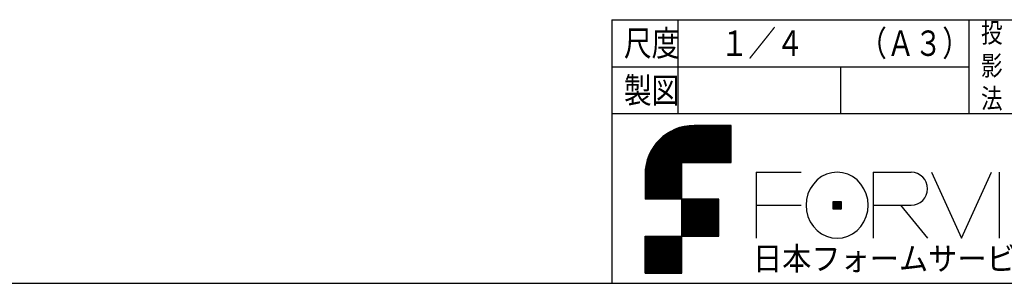
# Model space of a CAD drawing. Extents: x 134 to 1814, y 1953 to 3141.
# Drawn here: x 1030 to 1449, y 1993 to 2105 of the extents above; entities that cross this region are included whole.
import ezdxf

# ---------------------------------------------------------------- set-up
doc = ezdxf.new("R2010")
doc.units = 0
doc.layers.get('0').update_dxf_attribs({"linetype": 'CONTINUOUS'})
doc.styles.get("Standard").update_dxf_attribs({"font": 'TXT.shx', "width": 0.8, "height": 12, "bigfont": 'BIGFONT.shx'})

msp = doc.modelspace()

# ---------------------------------------------------------------- linework, layer by layer
for p, q in [((1282.23, 2104.73), (1282.23, 1992.73)), ((1282.23, 2104.73), (1774.23, 2104.73)), ((1310.23, 2104.73), (1310.23, 2064.73)), ((1434.23, 2064.73), (1434.23, 2104.73)), ((1282.23, 2084.73), (1434.23, 2084.73)), ((1379.63, 2064.73), (1379.63, 2084.73)), ((1282.23, 2064.73), (1282.23, 1992.73)), ((1506.23, 2064.73), (1282.23, 2064.73)), ((1296.3, 2038.91), (1317.19, 2059.81)), ((1296.3, 2038.55), (1317.56, 2059.81)), ((1296.3, 2038.18), (1317.93, 2059.81)), ((1296.3, 2037.81), (1318.3, 2059.81)), ((1296.3, 2037.44), (1318.67, 2059.81)), ((1296.3, 2037.07), (1319.04, 2059.81)), ((1296.3, 2036.7), (1319.41, 2059.81)), ((1296.3, 2036.33), (1319.77, 2059.81)), ((1296.3, 2035.96), (1320.14, 2059.81)), ((1296.3, 2035.59), (1320.51, 2059.81)), ((1296.3, 2035.22), (1320.88, 2059.81)), ((1296.3, 2034.85), (1321.25, 2059.81)), ((1296.3, 2034.48), (1321.62, 2059.81)), ((1296.3, 2034.11), (1321.99, 2059.81)), ((1296.3, 2033.74), (1322.36, 2059.81)), ((1296.3, 2033.37), (1322.73, 2059.81)), ((1296.3, 2033), (1323.1, 2059.81)), ((1296.3, 2032.63), (1323.47, 2059.81)), ((1296.3, 2032.26), (1323.84, 2059.81)), ((1296.3, 2031.89), (1324.21, 2059.81)), ((1296.3, 2031.52), (1324.58, 2059.81)), ((1296.3, 2031.15), (1324.95, 2059.81)), ((1296.3, 2030.78), (1325.32, 2059.81)), ((1296.3, 2030.41), (1325.69, 2059.81)), ((1296.3, 2030.04), (1326.06, 2059.81)), ((1296.3, 2029.67), (1326.43, 2059.81)), ((1296.3, 2029.3), (1326.8, 2059.81)), ((1296.3, 2028.93), (1327.17, 2059.81)), ((1296.3, 2028.57), (1327.54, 2059.81)), ((1296.3, 2039.29), (1316.81, 2059.8)), ((1296.31, 2039.67), (1316.43, 2059.79)), ((1296.33, 2040.06), (1316.05, 2059.77)), ((1296.35, 2040.45), (1315.65, 2059.75)), ((1296.39, 2040.85), (1315.25, 2059.71)), ((1296.43, 2041.27), (1314.83, 2059.67)), ((1296.48, 2041.69), (1314.41, 2059.62)), ((1296.55, 2042.12), (1313.98, 2059.56)), ((1296.62, 2042.57), (1313.54, 2059.48)), ((1296.71, 2043.02), (1313.08, 2059.4)), ((1296.81, 2043.49), (1312.61, 2059.29)), ((1296.92, 2043.98), (1312.13, 2059.18)), ((1297.06, 2044.48), (1311.62, 2059.05)), ((1297.21, 2045), (1311.1, 2058.9)), ((1297.38, 2045.54), (1310.56, 2058.72)), ((1297.58, 2046.11), (1309.99, 2058.52)), ((1297.81, 2046.71), (1309.39, 2058.29)), ((1298.08, 2047.36), (1308.75, 2058.02)), ((1298.4, 2048.05), (1308.06, 2057.7)), ((1298.79, 2048.8), (1307.3, 2057.31)), ((1312.23, 2044.12), (1327.91, 2059.81)), ((1312.59, 2044.12), (1328.28, 2059.81)), ((1312.96, 2044.12), (1328.65, 2059.81)), ((1313.33, 2044.12), (1329.02, 2059.81)), ((1313.7, 2044.12), (1329.39, 2059.81)), ((1314.07, 2044.12), (1329.75, 2059.81)), ((1314.44, 2044.12), (1330.12, 2059.81)), ((1314.81, 2044.12), (1330.49, 2059.81)), ((1315.18, 2044.12), (1330.86, 2059.81)), ((1315.55, 2044.12), (1331.23, 2059.81)), ((1315.92, 2044.12), (1331.6, 2059.81)), ((1316.29, 2044.12), (1331.97, 2059.81)), ((1316.66, 2044.12), (1332.34, 2059.81)), ((1317.03, 2044.12), (1332.71, 2059.81)), ((1332.89, 2059.81), (1317.21, 2059.81)), ((1317.4, 2044.12), (1332.89, 2059.61)), ((1317.77, 2044.12), (1332.89, 2059.24)), ((1318.14, 2044.12), (1332.89, 2058.87)), ((1318.51, 2044.12), (1332.89, 2058.5)), ((1318.88, 2044.12), (1332.89, 2058.13)), ((1319.25, 2044.12), (1332.89, 2057.76)), ((1319.62, 2044.12), (1332.89, 2057.39)), ((1332.89, 2044.12), (1332.89, 2059.81)), ((1299.28, 2049.66), (1306.44, 2056.82)), ((1299.94, 2050.69), (1305.41, 2056.16)), ((1301.05, 2052.17), (1303.94, 2055.06)), ((1319.99, 2044.12), (1332.89, 2057.02)), ((1320.36, 2044.12), (1332.89, 2056.65)), ((1320.73, 2044.12), (1332.89, 2056.28)), ((1321.1, 2044.12), (1332.89, 2055.91)), ((1321.47, 2044.12), (1332.89, 2055.55)), ((1321.84, 2044.12), (1332.89, 2055.18)), ((1322.21, 2044.12), (1332.89, 2054.81)), ((1322.57, 2044.12), (1332.89, 2054.44)), ((1322.94, 2044.12), (1332.89, 2054.07)), ((1323.31, 2044.12), (1332.89, 2053.7)), ((1323.68, 2044.12), (1332.89, 2053.33)), ((1324.05, 2044.12), (1332.89, 2052.96)), ((1324.42, 2044.12), (1332.89, 2052.59)), ((1324.79, 2044.12), (1332.89, 2052.22)), ((1325.16, 2044.12), (1332.89, 2051.85)), ((1325.53, 2044.12), (1332.89, 2051.48)), ((1325.9, 2044.12), (1332.89, 2051.11)), ((1326.27, 2044.12), (1332.89, 2050.74)), ((1326.64, 2044.12), (1332.89, 2050.37)), ((1327.01, 2044.12), (1332.89, 2050)), ((1327.38, 2044.12), (1332.89, 2049.63)), ((1327.75, 2044.12), (1332.89, 2049.26)), ((1328.12, 2044.12), (1332.89, 2048.89)), ((1328.49, 2044.12), (1332.89, 2048.52)), ((1328.86, 2044.12), (1332.89, 2048.15)), ((1329.23, 2044.12), (1332.89, 2047.78)), ((1329.6, 2044.12), (1332.89, 2047.41)), ((1329.97, 2044.12), (1332.89, 2047.04)), ((1330.34, 2044.12), (1332.89, 2046.67)), ((1330.71, 2044.12), (1332.89, 2046.3)), ((1331.08, 2044.12), (1332.89, 2045.93)), ((1331.45, 2044.12), (1332.89, 2045.57)), ((1331.82, 2044.12), (1332.89, 2045.2)), ((1332.19, 2044.12), (1332.89, 2044.83)), ((1296.54, 2028.44), (1311.98, 2043.88)), ((1296.91, 2028.44), (1311.98, 2043.51)), ((1297.28, 2028.44), (1311.98, 2043.14)), ((1297.65, 2028.44), (1311.98, 2042.77)), ((1298.02, 2028.44), (1311.98, 2042.4)), ((1298.39, 2028.44), (1311.98, 2042.03)), ((1298.76, 2028.44), (1311.98, 2041.66)), ((1299.13, 2028.44), (1311.98, 2041.29)), ((1299.5, 2028.44), (1311.98, 2040.92)), ((1299.87, 2028.44), (1311.98, 2040.55)), ((1311.98, 1997.08), (1311.98, 2044.12)), ((1311.98, 2044.12), (1332.89, 2044.12)), ((1332.55, 2044.12), (1332.89, 2044.46)), ((1296.3, 2038.9), (1296.3, 2028.44)), ((1300.24, 2028.44), (1311.98, 2040.18)), ((1300.61, 2028.44), (1311.98, 2039.81)), ((1300.98, 2028.44), (1311.98, 2039.44)), ((1301.35, 2028.44), (1311.98, 2039.07)), ((1301.72, 2028.44), (1311.98, 2038.7)), ((1302.09, 2028.44), (1311.98, 2038.33)), ((1302.46, 2028.44), (1311.98, 2037.96)), ((1302.83, 2028.44), (1311.98, 2037.59)), ((1303.2, 2028.44), (1311.98, 2037.22)), ((1303.57, 2028.44), (1311.98, 2036.85)), ((1303.94, 2028.44), (1311.98, 2036.48)), ((1304.31, 2028.44), (1311.98, 2036.11)), ((1343.58, 2039.92), (1343.58, 2011.87)), ((1343.58, 2039.92), (1362.69, 2039.92)), ((1369.54, 2036.64), (1367.92, 2034.91)), ((1371.43, 2038.04), (1369.54, 2036.64)), ((1373.51, 2039.07), (1371.43, 2038.04)), ((1375.73, 2039.71), (1373.51, 2039.07)), ((1378.03, 2039.92), (1375.73, 2039.71)), ((1380.32, 2039.71), (1378.03, 2039.92)), ((1382.54, 2039.07), (1380.32, 2039.71)), ((1384.63, 2038.04), (1382.54, 2039.07)), ((1386.51, 2036.64), (1384.63, 2038.04)), ((1388.14, 2034.91), (1386.51, 2036.64)), ((1393.37, 2039.92), (1393.37, 2011.87)), ((1393.37, 2039.92), (1409.49, 2039.92)), ((1418.15, 2039.92), (1430.91, 2011.87)), ((1430.91, 2011.87), (1443.66, 2039.92)), ((1447.04, 2039.92), (1447.04, 2011.87)), ((1304.68, 2028.44), (1311.98, 2035.75)), ((1305.05, 2028.44), (1311.98, 2035.38)), ((1305.41, 2028.44), (1311.98, 2035.01)), ((1305.78, 2028.44), (1311.98, 2034.64)), ((1306.15, 2028.44), (1311.98, 2034.27)), ((1306.52, 2028.44), (1311.98, 2033.9)), ((1306.89, 2028.44), (1311.98, 2033.53)), ((1307.26, 2028.44), (1311.98, 2033.16)), ((1307.63, 2028.44), (1311.98, 2032.79)), ((1308, 2028.44), (1311.98, 2032.42)), ((1308.37, 2028.44), (1311.98, 2032.05)), ((1366.6, 2032.91), (1365.62, 2030.69)), ((1367.92, 2034.91), (1366.6, 2032.91)), ((1389.46, 2032.91), (1388.14, 2034.91)), ((1390.43, 2030.69), (1389.46, 2032.91)), ((1327.66, 2028.44), (1296.3, 2028.44)), ((1308.74, 2028.44), (1311.98, 2031.68)), ((1309.11, 2028.44), (1311.98, 2031.31)), ((1309.48, 2028.44), (1311.98, 2030.94)), ((1309.85, 2028.44), (1311.98, 2030.57)), ((1310.22, 2028.44), (1311.98, 2030.2)), ((1310.59, 2028.44), (1311.98, 2029.83)), ((1310.96, 2028.44), (1311.98, 2029.46)), ((1311.33, 2028.44), (1311.98, 2029.09)), ((1311.7, 2028.44), (1311.98, 2028.72)), ((1311.98, 2028.35), (1312.07, 2028.44)), ((1311.98, 2027.98), (1312.44, 2028.44)), ((1311.98, 2027.61), (1312.81, 2028.44)), ((1311.98, 2027.24), (1313.18, 2028.44)), ((1311.98, 2026.87), (1313.55, 2028.44)), ((1311.98, 2026.5), (1313.92, 2028.44)), ((1311.98, 2026.13), (1314.29, 2028.44)), ((1311.98, 2025.77), (1314.66, 2028.44)), ((1311.98, 2025.4), (1315.03, 2028.44)), ((1311.98, 2025.03), (1315.39, 2028.44)), ((1311.98, 2024.66), (1315.76, 2028.44)), ((1311.98, 2024.29), (1316.13, 2028.44)), ((1311.98, 2023.92), (1316.5, 2028.44)), ((1311.98, 2023.55), (1316.87, 2028.44)), ((1311.98, 2023.18), (1317.24, 2028.44)), ((1311.98, 2022.81), (1317.61, 2028.44)), ((1311.98, 2022.44), (1317.98, 2028.44)), ((1311.98, 2022.07), (1318.35, 2028.44)), ((1311.98, 2021.7), (1318.72, 2028.44)), ((1311.98, 2021.33), (1319.09, 2028.44)), ((1311.98, 2020.96), (1319.46, 2028.44)), ((1311.98, 2020.59), (1319.83, 2028.44)), ((1311.98, 2020.22), (1320.2, 2028.44)), ((1311.98, 2019.85), (1320.57, 2028.44)), ((1311.98, 2019.48), (1320.94, 2028.44)), ((1311.98, 2019.11), (1321.31, 2028.44)), ((1311.98, 2018.74), (1321.68, 2028.44)), ((1311.98, 2018.37), (1322.05, 2028.44)), ((1311.98, 2018), (1322.42, 2028.44)), ((1311.98, 2017.63), (1322.79, 2028.44)), ((1311.98, 2017.26), (1323.16, 2028.44)), ((1311.98, 2016.89), (1323.53, 2028.44)), ((1311.98, 2016.52), (1323.9, 2028.44)), ((1311.98, 2016.15), (1324.27, 2028.44)), ((1311.98, 2015.79), (1324.64, 2028.44)), ((1311.98, 2015.42), (1325.01, 2028.44)), ((1311.98, 2015.05), (1325.37, 2028.44)), ((1311.98, 2014.68), (1325.74, 2028.44)), ((1311.98, 2014.31), (1326.11, 2028.44)), ((1311.98, 2013.94), (1326.48, 2028.44)), ((1311.98, 2013.57), (1326.85, 2028.44)), ((1311.98, 2013.2), (1327.22, 2028.44)), ((1311.98, 2012.83), (1327.59, 2028.44)), ((1312.28, 2012.76), (1327.66, 2028.14)), ((1312.65, 2012.76), (1327.66, 2027.77)), ((1327.66, 2012.76), (1327.66, 2028.44)), ((1365.03, 2028.33), (1364.83, 2025.9)), ((1365.62, 2030.69), (1365.03, 2028.33)), ((1391.03, 2028.33), (1390.43, 2030.69)), ((1391.23, 2025.9), (1391.03, 2028.33)), ((1313.02, 2012.76), (1327.66, 2027.4)), ((1313.39, 2012.76), (1327.66, 2027.03)), ((1313.76, 2012.76), (1327.66, 2026.66)), ((1314.13, 2012.76), (1327.66, 2026.29)), ((1314.5, 2012.76), (1327.66, 2025.92)), ((1314.87, 2012.76), (1327.66, 2025.55)), ((1315.24, 2012.76), (1327.66, 2025.18)), ((1315.61, 2012.76), (1327.66, 2024.81)), ((1315.98, 2012.76), (1327.66, 2024.44)), ((1316.35, 2012.76), (1327.66, 2024.07)), ((1316.72, 2012.76), (1327.66, 2023.7)), ((1343.58, 2025.9), (1362.69, 2025.9)), ((1343.58, 2025.9), (1362.69, 2025.9)), ((1364.83, 2025.9), (1365.03, 2023.46)), ((1376.38, 2027.17), (1376.76, 2027.55)), ((1376.38, 2026.7), (1377.22, 2027.55)), ((1376.38, 2026.23), (1377.69, 2027.55)), ((1376.38, 2025.77), (1378.16, 2027.55)), ((1376.38, 2025.3), (1378.62, 2027.55)), ((1376.38, 2024.83), (1379.09, 2027.55)), ((1376.38, 2024.37), (1379.56, 2027.55)), ((1376.38, 2027.55), (1379.68, 2027.55)), ((1376.38, 2024.25), (1376.38, 2027.55)), ((1379.68, 2024.25), (1376.38, 2024.25)), ((1376.72, 2024.25), (1379.68, 2027.2)), ((1377.19, 2024.25), (1379.68, 2026.73)), ((1377.66, 2024.25), (1379.68, 2026.27)), ((1378.12, 2024.25), (1379.68, 2025.8)), ((1378.59, 2024.25), (1379.68, 2025.33)), ((1379.06, 2024.25), (1379.68, 2024.87)), ((1379.52, 2024.25), (1379.68, 2024.4)), ((1379.68, 2027.55), (1379.68, 2024.25)), ((1391.03, 2023.46), (1391.23, 2025.9)), ((1393.37, 2025.9), (1409.49, 2025.9)), ((1404.93, 2025.9), (1416.5, 2011.87)), ((1317.09, 2012.76), (1327.66, 2023.33)), ((1317.46, 2012.76), (1327.66, 2022.97)), ((1317.82, 2012.76), (1327.66, 2022.6)), ((1318.19, 2012.76), (1327.66, 2022.23)), ((1318.56, 2012.76), (1327.66, 2021.86)), ((1318.93, 2012.76), (1327.66, 2021.49)), ((1319.3, 2012.76), (1327.66, 2021.12)), ((1319.67, 2012.76), (1327.66, 2020.75)), ((1320.04, 2012.76), (1327.66, 2020.38)), ((1320.41, 2012.76), (1327.66, 2020.01)), ((1320.78, 2012.76), (1327.66, 2019.64)), ((1365.03, 2023.46), (1365.62, 2021.1)), ((1365.62, 2021.1), (1366.6, 2018.88)), ((1389.46, 2018.88), (1390.43, 2021.1)), ((1390.43, 2021.1), (1391.03, 2023.46)), ((1321.15, 2012.76), (1327.66, 2019.27)), ((1321.52, 2012.76), (1327.66, 2018.9)), ((1321.89, 2012.76), (1327.66, 2018.53)), ((1322.26, 2012.76), (1327.66, 2018.16)), ((1322.63, 2012.76), (1327.66, 2017.79)), ((1323, 2012.76), (1327.66, 2017.42)), ((1323.37, 2012.76), (1327.66, 2017.05)), ((1323.74, 2012.76), (1327.66, 2016.68)), ((1324.11, 2012.76), (1327.66, 2016.31)), ((1324.48, 2012.76), (1327.66, 2015.94)), ((1324.85, 2012.76), (1327.66, 2015.57)), ((1325.22, 2012.76), (1327.66, 2015.2)), ((1366.6, 2018.88), (1367.92, 2016.88)), ((1367.92, 2016.88), (1369.54, 2015.15)), ((1369.54, 2015.15), (1371.43, 2013.75)), ((1384.63, 2013.75), (1386.51, 2015.15)), ((1386.51, 2015.15), (1388.14, 2016.88)), ((1388.14, 2016.88), (1389.46, 2018.88)), ((1296.3, 2012.67), (1296.39, 2012.76)), ((1296.3, 2012.3), (1296.76, 2012.76)), ((1296.3, 2011.93), (1297.13, 2012.76)), ((1296.3, 2011.56), (1297.5, 2012.76)), ((1296.3, 2011.19), (1297.86, 2012.76)), ((1296.3, 2010.82), (1298.23, 2012.76)), ((1296.3, 2010.45), (1298.6, 2012.76)), ((1296.3, 2010.08), (1298.97, 2012.76)), ((1296.3, 2009.71), (1299.34, 2012.76)), ((1296.3, 2009.34), (1299.71, 2012.76)), ((1296.3, 2008.97), (1300.08, 2012.76)), ((1296.3, 2008.61), (1300.45, 2012.76)), ((1296.3, 2008.24), (1300.82, 2012.76)), ((1296.3, 2007.87), (1301.19, 2012.76)), ((1296.3, 2007.5), (1301.56, 2012.76)), ((1296.3, 2007.13), (1301.93, 2012.76)), ((1296.3, 2006.76), (1302.3, 2012.76)), ((1296.3, 2006.39), (1302.67, 2012.76)), ((1296.3, 2006.02), (1303.04, 2012.76)), ((1296.3, 2005.65), (1303.41, 2012.76)), ((1296.3, 2005.28), (1303.78, 2012.76)), ((1296.3, 2004.91), (1304.15, 2012.76)), ((1296.3, 2004.54), (1304.52, 2012.76)), ((1296.3, 2004.17), (1304.89, 2012.76)), ((1296.3, 2003.8), (1305.26, 2012.76)), ((1296.3, 2003.43), (1305.63, 2012.76)), ((1296.3, 2003.06), (1306, 2012.76)), ((1296.3, 2002.69), (1306.37, 2012.76)), ((1296.3, 2002.32), (1306.74, 2012.76)), ((1296.3, 2001.95), (1307.11, 2012.76)), ((1296.3, 2001.58), (1307.48, 2012.76)), ((1296.3, 2001.21), (1307.84, 2012.76)), ((1296.3, 2000.84), (1308.21, 2012.76)), ((1296.3, 2000.47), (1308.58, 2012.76)), ((1296.3, 2000.1), (1308.95, 2012.76)), ((1296.3, 1999.73), (1309.32, 2012.76)), ((1296.3, 1999.36), (1309.69, 2012.76)), ((1296.3, 1998.99), (1310.06, 2012.76)), ((1296.3, 1998.63), (1310.43, 2012.76)), ((1296.3, 1998.26), (1310.8, 2012.76)), ((1296.3, 1997.89), (1311.17, 2012.76)), ((1296.3, 1997.52), (1311.54, 2012.76)), ((1296.3, 1997.15), (1311.91, 2012.76)), ((1296.3, 2012.76), (1327.66, 2012.76)), ((1296.3, 1997.08), (1296.3, 2012.76)), ((1296.6, 1997.08), (1311.98, 2012.46)), ((1296.97, 1997.08), (1311.98, 2012.09)), ((1297.34, 1997.08), (1311.98, 2011.72)), ((1297.71, 1997.08), (1311.98, 2011.35)), ((1298.08, 1997.08), (1311.98, 2010.98)), ((1325.59, 2012.76), (1327.66, 2014.83)), ((1325.96, 2012.76), (1327.66, 2014.46)), ((1326.33, 2012.76), (1327.66, 2014.09)), ((1326.7, 2012.76), (1327.66, 2013.72)), ((1327.07, 2012.76), (1327.66, 2013.35)), ((1327.44, 2012.76), (1327.66, 2012.99)), ((1371.43, 2013.75), (1373.51, 2012.72)), ((1373.51, 2012.72), (1375.73, 2012.08)), ((1375.73, 2012.08), (1378.03, 2011.87)), ((1378.03, 2011.87), (1380.32, 2012.08)), ((1380.32, 2012.08), (1382.54, 2012.72)), ((1382.54, 2012.72), (1384.63, 2013.75)), ((1298.45, 1997.08), (1311.98, 2010.61)), ((1298.82, 1997.08), (1311.98, 2010.24)), ((1299.19, 1997.08), (1311.98, 2009.87)), ((1299.56, 1997.08), (1311.98, 2009.5)), ((1299.93, 1997.08), (1311.98, 2009.13)), ((1300.3, 1997.08), (1311.98, 2008.76)), ((1300.66, 1997.08), (1311.98, 2008.39)), ((1301.03, 1997.08), (1311.98, 2008.02)), ((1301.4, 1997.08), (1311.98, 2007.65)), ((1301.77, 1997.08), (1311.98, 2007.28)), ((1302.14, 1997.08), (1311.98, 2006.91)), ((1302.51, 1997.08), (1311.98, 2006.54)), ((1302.88, 1997.08), (1311.98, 2006.17)), ((1303.25, 1997.08), (1311.98, 2005.81)), ((1303.62, 1997.08), (1311.98, 2005.44)), ((1303.99, 1997.08), (1311.98, 2005.07)), ((1304.36, 1997.08), (1311.98, 2004.7)), ((1304.73, 1997.08), (1311.98, 2004.33)), ((1305.1, 1997.08), (1311.98, 2003.96)), ((1305.47, 1997.08), (1311.98, 2003.59)), ((1305.84, 1997.08), (1311.98, 2003.22)), ((1306.21, 1997.08), (1311.98, 2002.85)), ((1306.58, 1997.08), (1311.98, 2002.48)), ((1306.95, 1997.08), (1311.98, 2002.11)), ((1307.32, 1997.08), (1311.98, 2001.74)), ((1307.69, 1997.08), (1311.98, 2001.37)), ((1308.06, 1997.08), (1311.98, 2001)), ((1308.43, 1997.08), (1311.98, 2000.63)), ((1308.8, 1997.08), (1311.98, 2000.26)), ((1309.17, 1997.08), (1311.98, 1999.89)), ((1309.54, 1997.08), (1311.98, 1999.52)), ((1309.91, 1997.08), (1311.98, 1999.15)), ((1310.28, 1997.08), (1311.98, 1998.78)), ((1310.64, 1997.08), (1311.98, 1998.41)), ((1296.3, 1997.08), (1311.98, 1997.08)), ((1311.01, 1997.08), (1311.98, 1998.04)), ((1311.38, 1997.08), (1311.98, 1997.67)), ((1311.75, 1997.08), (1311.98, 1997.3)), ((234.23, 1992.73), (1774.23, 1992.73))]:
    msp.add_line(p, q)
for centre, radius, start, end in [((1317.21, 2038.9), 20.91, 90, 180), ((1409.49, 2032.91), 7.01, 270, 90)]:
    msp.add_arc(centre, radius, start, end)

# ---------------------------------------------------------------- texts
for s, height, width, p in [('投', 8.4, 0.8, (1439.25, 2095.02)), ('尺度', 10.8, 0.8, (1287.31, 2089.33)), ('１／４\u3000\u3000（Ａ３）', 10.8, 0.8, (1328.46, 2089.33)), ('影', 8.4, 0.8, (1439.25, 2081.02)), ('製図', 10.8, 0.8, (1287.31, 2069.33)), ('法', 8.4, 0.8, (1439.25, 2067.02)), ('日本フォームサービス株式会社', 9.9, 0.92, (1342.2, 1998.25))]:
    msp.add_text(s, height=height, dxfattribs=dict(width=width)).set_placement(p)

doc.saveas('drawing.dxf')
